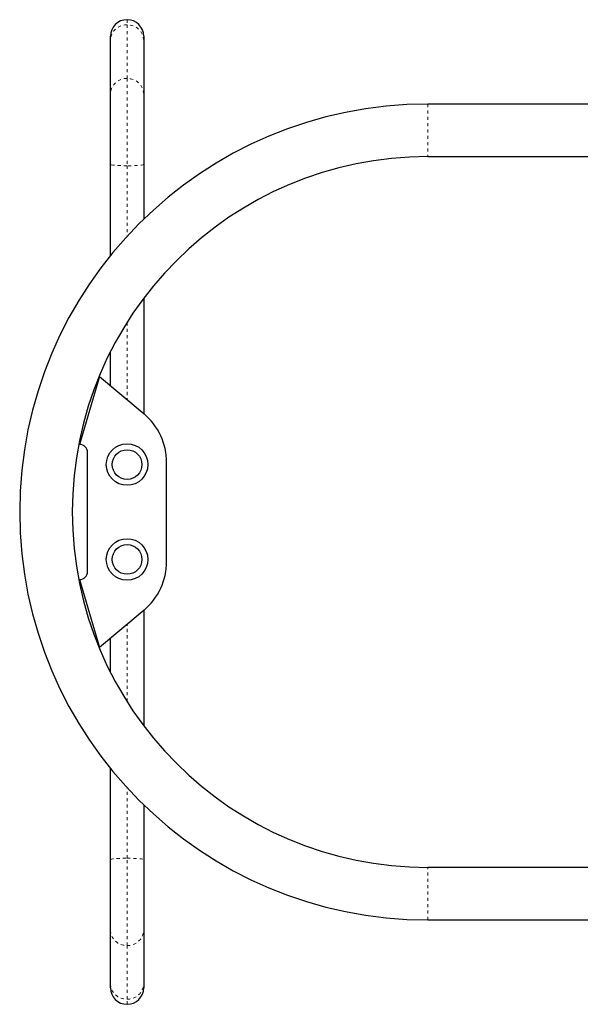
# Model space of a CAD drawing. Units: millimetres. Extents: x 111 to 587, y 0 to 489.
# Drawn here: x 220 to 238, y 218 to 250 of the extents above; entities that cross this region are included whole.
import ezdxf

# ---------------------------------------------------------------- set-up
doc = ezdxf.new("R2010")
doc.units = ezdxf.units.MM
doc.linetypes.add('PHANTOM', pattern=[0.0127, 0.00635, -0.00127, 0.00127, -0.00127, 0.00127, -0.00127])
doc.layers.add('CONTOUR', color=7, linetype='Continuous')

msp = doc.modelspace()

# ---------------------------------------------------------------- linework, layer by layer
at = {"layer": 'CONTOUR', "linetype": 'PHANTOM', "lineweight": 18}
for p, q in [((223.45951, 249.59095), (223.45951, 249.42888)), ((223.45951, 249.42888), (223.45951, 247.73403)), ((223.45951, 247.73403), (223.45951, 244.97438)), ((232.95951, 246.92316), (232.95951, 245.26316)), ((223.45951, 244.97438), (223.45951, 242.74654)), ((223.45951, 240.02391), (223.45951, 237.57953)), ((223.45951, 228.03741), (223.45951, 230.48178)), ((223.45951, 223.08694), (223.45951, 225.31478)), ((223.45951, 220.32728), (223.45951, 223.08694)), ((232.95951, 221.13816), (232.95951, 222.79816)), ((223.45951, 218.63244), (223.45951, 220.32728)), ((223.45951, 218.47036), (223.45951, 218.63244))]:
    msp.add_line(p, q, dxfattribs=at)
at = {"layer": 'CONTOUR', "linetype": 'Continuous', "lineweight": 25}
for p, q in [((222.93451, 248.93554), (222.93451, 249.06595)), ((223.98451, 249.06595), (223.98451, 248.93554)), ((222.93451, 247.24069), (222.93451, 248.93554)), ((223.98451, 248.93554), (223.98451, 247.24069)), ((222.93451, 245.02013), (222.93451, 247.24069)), ((223.98451, 247.24069), (223.98451, 245.02013)), ((239.48376, 246.92316), (232.95951, 246.92316)), ((232.95951, 245.26316), (238.74227, 245.26316)), ((222.93451, 242.13719), (222.93451, 245.02013)), ((223.98451, 245.02013), (223.98451, 243.28625)), ((223.98451, 240.7848), (223.98451, 237.13901)), ((222.93451, 238.02006), (222.93451, 239.09706)), ((222.58759, 238.31115), (221.95951, 236.16563)), ((222.58759, 238.31115), (223.99508, 237.13013)), ((222.20951, 232.14568), (222.20951, 235.91563)), ((224.70951, 232.46327), (224.70951, 235.59804)), ((221.95951, 231.89568), (222.58759, 229.75016)), ((223.99508, 230.93118), (222.58759, 229.75016)), ((223.98451, 230.92231), (223.98451, 227.27652)), ((222.93451, 228.96426), (222.93451, 230.04126)), ((222.93451, 223.04118), (222.93451, 225.92412)), ((223.98451, 224.77507), (223.98451, 223.04118)), ((222.93451, 220.82062), (222.93451, 223.04118)), ((223.98451, 223.04118), (223.98451, 220.82062)), ((238.71768, 222.79816), (232.95951, 222.79816)), ((232.95951, 221.13816), (238.98254, 221.13816)), ((222.93451, 219.12578), (222.93451, 220.82062)), ((223.98451, 220.82062), (223.98451, 219.12578)), ((222.93451, 218.99536), (222.93451, 219.12578)), ((223.98451, 219.12578), (223.98451, 218.99536))]:
    msp.add_line(p, q, dxfattribs=at)
at = {"layer": 'CONTOUR', "linetype": 'PHANTOM', "lineweight": 18, "flags": 128}
for points in [[(223.45951, 244.97438), (223.36834, 244.97507), (223.27995, 244.97714), (223.19701, 244.98051), (223.12204, 244.98508), (223.05733, 244.99072), (223.00484, 244.99726), (222.96617, 245.00448), (222.94248, 245.01219), (222.93451, 245.02013)], [(223.98451, 245.02013), (223.97653, 245.01219), (223.95285, 245.00448), (223.91417, 244.99726), (223.86168, 244.99072), (223.79697, 244.98508), (223.72201, 244.98051), (223.63907, 244.97714), (223.55067, 244.97507), (223.45951, 244.97438)], [(222.93451, 223.04118), (222.94248, 223.04913), (222.96617, 223.05683), (223.00484, 223.06406), (223.05733, 223.07059), (223.12204, 223.07623), (223.19701, 223.08081), (223.27995, 223.08418), (223.36834, 223.08624), (223.45951, 223.08694)], [(223.45951, 223.08694), (223.55067, 223.08624), (223.63907, 223.08418), (223.72201, 223.08081), (223.79697, 223.07623), (223.86168, 223.07059), (223.91417, 223.06406), (223.95285, 223.05683), (223.97653, 223.04913), (223.98451, 223.04118)]]:
    msp.add_lwpolyline(points, dxfattribs=at)
at = {"layer": 'CONTOUR', "linetype": 'Continuous', "lineweight": 25}
for centre, radius in [((223.45951, 235.53066), 0.65625), ((223.45951, 235.53066), 0.46875), ((223.45951, 232.53066), 0.65625), ((223.45951, 232.53066), 0.46875)]:
    msp.add_circle(centre, radius, dxfattribs=at)
for centre, radius, start, end in [((223.45951, 249.06595), 0.525, 90, 180), ((223.45951, 249.06595), 0.525, 0, 90), ((232.95951, 234.03066), 12.8925, 90, 180), ((232.95951, 234.03066), 11.2325, 90, 270), ((222.70951, 235.59804), 2, 0, 50), ((221.95951, 235.91563), 0.25, 0, 90), ((232.95951, 234.03066), 12.8925, 180, 270), ((222.70951, 232.46327), 2, 310, 0), ((221.95951, 232.14568), 0.25, 270, 0), ((223.45951, 218.99536), 0.525, 180, 270), ((223.45951, 218.99536), 0.525, 270, 0)]:
    msp.add_arc(centre, radius, start, end, dxfattribs=at)
at = {"layer": 'CONTOUR', "linetype": 'PHANTOM', "lineweight": 18}
for centre, radius, start, end in [((223.44352, 248.91987), 0.50926, 88.201352, 178.237006), ((223.47423, 248.91853), 0.51056, 1.909232, 91.65241), ((223.44352, 247.22503), 0.50926, 88.201352, 178.237006), ((223.47423, 247.22368), 0.51056, 1.909232, 91.65241), ((223.44478, 220.83763), 0.51056, 181.909232, 271.65241), ((223.47549, 220.83629), 0.50926, 268.201352, 358.237006), ((223.44478, 219.14279), 0.51056, 181.909232, 271.65241), ((223.47549, 219.14145), 0.50926, 268.201352, 358.237006)]:
    msp.add_arc(centre, radius, start, end, dxfattribs=at)

doc.saveas('drawing.dxf')
